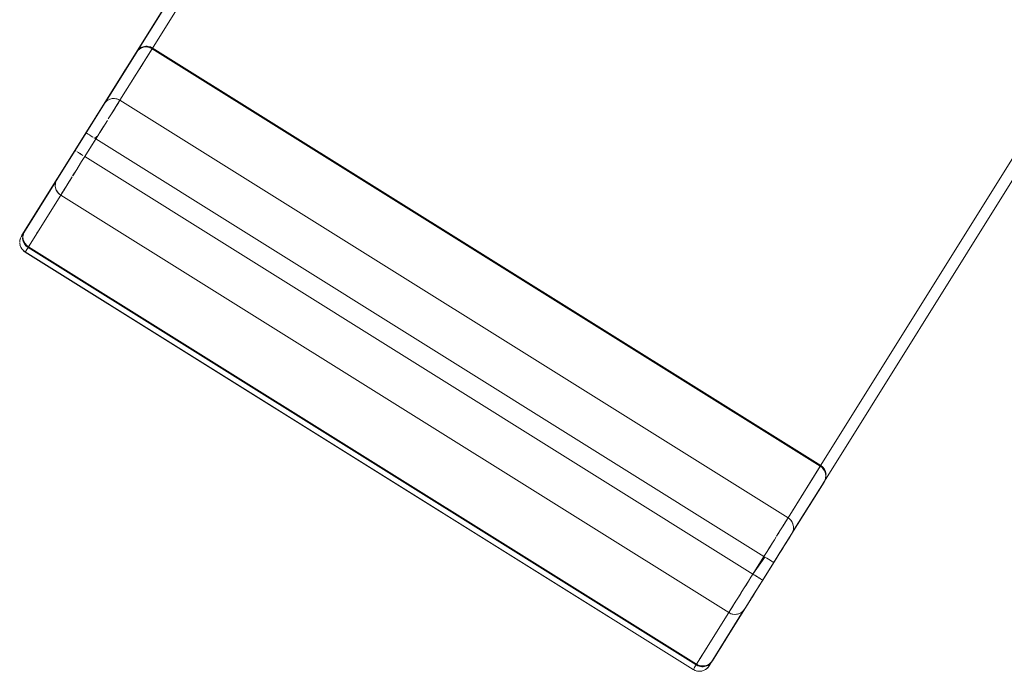
# Model space of a CAD drawing. Units: metres. Extents: x 8.2 to 23.9, y -13.6 to -1.7.
# Drawn here: x 13.1 to 14, y -5.4 to -4.9 of the extents above; entities that cross this region are included whole.
import ezdxf

# ---------------------------------------------------------------- set-up
doc = ezdxf.new("R2010")
doc.units = ezdxf.units.M
doc.header["$MEASUREMENT"] = 0

# ---------------------------------------------------------------- blocks, each defined once
blk = doc.blocks.new('c538c3a3-df8e-451e-93d9-44775f00d872')
at = {"color": 18, "lineweight": 9, "true_color": 0x000000}
for points in [[(13.45024, -4.4927), (13.4489, -4.49484), (13.44752, -4.49705), (13.13823, -4.99191), (13.44752, -4.49705)], [(13.13803, -4.99223), (13.13685, -4.99412), (13.13551, -4.99626), (13.13426, -4.99827), (13.13312, -5.00008), (13.13214, -5.00165), (13.13135, -5.00292), (13.13076, -5.00386)]]:
    blk.add_lwpolyline(points, dxfattribs=at)
blk = doc.blocks.new('1e8eef9a-baf3-4755-a96e-8c1db359b102')
at = {"color": 18, "lineweight": 9, "true_color": 0x000000}
blk.add_lwpolyline([(13.13414, -4.99845), (13.13486, -4.9973), (13.13562, -4.99609), (13.13641, -4.99483)], dxfattribs=at)
blk = doc.blocks.new('c4e88050-9a7b-443e-a66a-d4c1e84d1a41')
at = {"color": 18, "lineweight": 9, "true_color": 0x000000}
blk.add_lwpolyline([(13.11053, -5.03622), (13.10986, -5.03802), (13.1103, -5.03665), (13.47522, -4.45273), (13.45535, -4.48452), (13.45441, -4.48603), (13.45361, -4.48731), (13.45263, -4.48887), (13.4515, -4.49069), (13.45024, -4.4927)], dxfattribs=at)
blk = doc.blocks.new('573b7509-f8c2-4153-a705-41000b5fa10a')
at = {"color": 18, "lineweight": 9, "true_color": 0x000000}
blk.add_lwpolyline([(13.13095, -5.00356), (13.13175, -5.00227)], dxfattribs=at)
blk = doc.blocks.new('47b16442-83d5-4f20-9839-3f89a5d55051')
at = {"color": 18, "lineweight": 9, "true_color": 0x000000}
blk.add_line((13.13045, -5.00436), (13.13066, -5.00402), dxfattribs=at)
blk = doc.blocks.new('7a02880f-3573-4591-b186-d59b110602f0')
at = {"color": 18, "lineweight": 9, "true_color": 0x000000}
blk.add_lwpolyline([(13.11011, -5.03709), (13.10983, -5.03815)], dxfattribs=at)
blk.add_lwpolyline([(13.70385, -5.40763), (13.70281, -5.40862), (13.70385, -5.40762), (13.70667, -5.40316), (13.70413, -5.40723), (13.70667, -5.40316), (13.70413, -5.40723)], close=True, dxfattribs=at)
blk = doc.blocks.new('15621770-cba2-41ec-a1c5-5fbf589913a9')
at = {"color": 18, "lineweight": 9, "true_color": 0x000000}
blk.add_line((13.11053, -5.03622), (13.11033, -5.03658), dxfattribs=at)
for points in [[(13.47693, -4.4538), (13.47594, -4.45318), (13.11053, -5.03622)], [(13.70395, -5.40711)]]:
    blk.add_lwpolyline(points, dxfattribs=at)
blk = doc.blocks.new('62c99d76-0609-4719-9a2a-087cab3610e7')
at = {"color": 18, "lineweight": 9, "true_color": 0x000000}
blk.add_line((13.11086, -5.03642), (13.11072, -5.03634), dxfattribs=at)
blk = doc.blocks.new('d8979b52-edf4-4e5a-8aaa-c2c7b6ef36a3')
at = {"color": 18, "lineweight": 9, "true_color": 0x000000}
blk.add_lwpolyline([(13.209, -4.87868), (13.44165, -4.50646), (13.209, -4.87868), (13.44165, -4.50646)], close=True, dxfattribs=at)
blk = doc.blocks.new('9f9089df-2b60-4e16-9a0c-4f4aa43e09f8')
at = {"color": 18, "lineweight": 9, "true_color": 0x000000}
blk.add_line((13.70141, -5.39272), (13.69519, -5.40267), dxfattribs=at)
blk.add_lwpolyline([(13.79932, -5.23607), (14.04158, -4.84846), (13.79932, -5.23607)], dxfattribs=at)
blk = doc.blocks.new('b5ecc464-c6d2-4fe4-a20b-274b3f2b1ad1')
at = {"color": 18, "lineweight": 9, "true_color": 0x000000}
blk.add_line((13.69109, -5.40923), (13.69055, -5.4101), dxfattribs=at)
blk = doc.blocks.new('4ab022c4-f1b4-46ba-a23e-d37c73110d50')
at = {"color": 18, "lineweight": 9, "true_color": 0x000000}
blk.add_line((13.11342, -5.05047), (13.11312, -5.05096), dxfattribs=at)
blk = doc.blocks.new('649ee3a5-eb70-4b3f-a81b-fc2ebe205135')
at = {"color": 18, "lineweight": 9, "true_color": 0x000000}
for points in [[(13.11011, -5.03691)], [(13.70311, -5.40814), (13.70451, -5.40663), (13.70582, -5.40453), (13.70759, -5.40171), (13.70975, -5.39824)]]:
    blk.add_lwpolyline(points, dxfattribs=at)
blk = doc.blocks.new('a2988100-4896-480e-8277-600c01cad558')
at = {"color": 18, "lineweight": 9, "true_color": 0x000000}
for points in [[(13.11312, -5.05096), (13.68966, -5.41152), (13.11302, -5.05112), (13.11445, -5.04883)], [(13.68976, -5.41136), (13.69109, -5.40923), (13.69253, -5.40692)], [(13.68976, -5.41136), (13.69141, -5.4124), (13.6933, -5.41291), (13.69526, -5.41304), (13.6972, -5.41279), (13.69906, -5.41216), (13.70076, -5.41119)]]:
    blk.add_lwpolyline(points, dxfattribs=at)
blk = doc.blocks.new('17cf91b6-d32e-4e10-b356-e9f59ce248da')
at = {"color": 18, "lineweight": 9, "true_color": 0x000000}
for points in [[(13.46971, -4.46155), (13.10984, -5.03734), (13.10897, -5.0391), (13.10846, -5.04099)], [(13.10984, -5.03734), (13.10919, -5.03856), (13.10871, -5.03986), (13.10841, -5.04167), (13.10832, -5.04294), (13.10837, -5.04168)], [(13.10858, -5.04489), (13.10935, -5.04706)], [(13.71714, -5.38642), (13.71934, -5.3829), (13.70759, -5.4017), (13.70344, -5.40834), (13.70262, -5.40947), (13.70166, -5.41046), (13.70018, -5.41157), (13.69853, -5.41238)], [(13.69141, -5.4124), (13.69283, -5.41279)], [(13.70344, -5.40834), (13.70224, -5.4099), (13.70076, -5.41119)]]:
    blk.add_lwpolyline(points, dxfattribs=at)
blk.add_lwpolyline([(13.1119, -5.05031), (13.11094, -5.04932), (13.11302, -5.05112)], close=True, dxfattribs=at)
blk = doc.blocks.new('03baf812-e09a-40cf-8ced-e687993b3ae7')
at = {"color": 18, "lineweight": 9, "true_color": 0x000000}
for p, q in [((13.10919, -5.03856), (13.11011, -5.03691)), ((13.10869, -5.04534), (13.10836, -5.04352))]:
    blk.add_line(p, q, dxfattribs=at)
for points in [[(13.1109, -5.04935), (13.11005, -5.04826), (13.10935, -5.04706)], [(13.69088, -5.41218), (13.68966, -5.41152)], [(13.69853, -5.41238), (13.69675, -5.41288), (13.69491, -5.41304), (13.69353, -5.41294), (13.69218, -5.41265), (13.69088, -5.41218)], [(13.70371, -5.40791), (13.70262, -5.40947), (13.70166, -5.41046)]]:
    blk.add_lwpolyline(points, dxfattribs=at)
blk = doc.blocks.new('9e3543e2-6a75-4dfe-b2e4-9599373bdb77')
at = {"color": 18, "lineweight": 9, "true_color": 0x000000}
blk.add_lwpolyline([(13.11616, -5.02723), (13.11399, -5.0307), (13.11222, -5.03353), (13.11091, -5.03562), (13.11011, -5.03691)], dxfattribs=at)
blk = doc.blocks.new('16ccce9b-c0ab-4e7c-ad50-d3fec418f0fd')
at = {"color": 18, "lineweight": 9, "true_color": 0x000000}
blk.add_line((13.11445, -5.04883), (13.11551, -5.04714), dxfattribs=at)
blk = doc.blocks.new('1af12ca5-92ba-429c-a548-52d3f911ec39')
at = {"color": 18, "lineweight": 9, "true_color": 0x000000}
blk.add_lwpolyline([(13.70975, -5.39824), (13.71225, -5.39424), (13.71498, -5.38987), (13.71714, -5.38642)], dxfattribs=at)
blk = doc.blocks.new('e61ea7e9-5fef-4630-9098-366606190566')
at = {"color": 18, "lineweight": 9, "true_color": 0x000000}
blk.add_line((13.12139, -5.01886), (13.12427, -5.01425), dxfattribs=at)
blk = doc.blocks.new('dfacb0dd-ce88-4972-9ae6-cdb2c40d33ff')
at = {"color": 18, "lineweight": 9, "true_color": 0x000000}
for points in [[(13.209, -4.87868), (13.45646, -4.48275), (13.45866, -4.47924)], [(14.04835, -4.85269), (14.04974, -4.85355), (13.71934, -5.3829)]]:
    blk.add_lwpolyline(points, dxfattribs=at)
blk = doc.blocks.new('8a0aa12c-03d1-4718-858e-e032f3bb09a5')
at = {"color": 18, "lineweight": 9, "true_color": 0x000000}
for p, q in [((13.22068, -4.87886), (13.46494, -4.48805)), ((13.21312, -4.89097), (13.21666, -4.8853)), ((13.17786, -4.94738), (13.1808, -4.94268)), ((13.16398, -4.96959), (13.17569, -4.95085)), ((13.15412, -4.98536), (13.15756, -4.97986)), ((13.76662, -5.28839), (13.7715, -5.28057)), ((13.75069, -5.31387), (13.75124, -5.31299)), ((13.72035, -5.36242), (13.72598, -5.35341))]:
    blk.add_line(p, q, dxfattribs=at)
blk = doc.blocks.new('b6ccabcb-2def-4d5e-aa57-14b7321e7689')
at = {"color": 18, "lineweight": 9, "true_color": 0x000000}
blk.add_line((13.12376, -5.03393), (13.12282, -5.03543), dxfattribs=at)
blk = doc.blocks.new('1630e1da-2ad3-4efd-bf74-8ec0188e9b7d')
at = {"color": 18, "lineweight": 9, "true_color": 0x000000}
for points in [[(13.19948, -4.89392), (13.19649, -4.8987), (13.19339, -4.90366), (13.14043, -4.98839)], [(13.19339, -4.90366), (13.14044, -4.98839), (13.11262, -5.03289), (13.11177, -5.03462), (13.11127, -5.03648), (13.11116, -5.03841), (13.11142, -5.04033), (13.11206, -5.04217)], [(13.12331, -5.01578), (13.12507, -5.01297), (13.12687, -5.0101), (13.12823, -5.00792)], [(13.7919, -5.2668), (13.79015, -5.26961), (13.78835, -5.27249), (13.78699, -5.27466)], [(13.72182, -5.37893), (13.77478, -5.29419), (13.77403, -5.2954), (13.77284, -5.29731), (13.77124, -5.29986), (13.76929, -5.30299), (13.76703, -5.30659), (13.76455, -5.31057), (13.7619, -5.3148)], [(13.77374, -5.29586), (13.77432, -5.29493), (13.72182, -5.37893)]]:
    blk.add_lwpolyline(points, dxfattribs=at)
blk = doc.blocks.new('a1795dc6-ab5a-496f-be40-39f4933f6e3e')
at = {"color": 18, "lineweight": 9, "true_color": 0x000000}
for points in [[(13.12475, -5.01348), (13.12144, -5.01877), (13.11847, -5.02354), (13.11596, -5.02755), (13.11404, -5.03061)], [(13.79046, -5.2691), (13.79377, -5.26381), (13.79675, -5.25904), (13.79926, -5.25503), (13.80117, -5.25197), (13.8024, -5.25001)]]:
    blk.add_lwpolyline(points, dxfattribs=at)
blk = doc.blocks.new('1ded2870-4a5c-49dc-94cf-5073e745dac4')
at = {"color": 18, "lineweight": 9, "true_color": 0x000000}
for points in [[(13.11852, -5.02346), (13.12002, -5.02106), (13.12162, -5.01849), (13.12331, -5.01578)], [(13.7967, -5.25913), (13.7952, -5.26153), (13.79359, -5.26409), (13.7919, -5.2668)]]:
    blk.add_lwpolyline(points, dxfattribs=at)
blk = doc.blocks.new('be979dbc-6f31-467d-aea9-48ab53eaea01')
at = {"color": 18, "lineweight": 9, "true_color": 0x000000}
blk.add_line((13.79608, -5.24125), (13.7935, -5.24538), dxfattribs=at)
blk = doc.blocks.new('b643ea7d-74c1-416f-8c66-ce0b17f53fa2')
at = {"color": 18, "lineweight": 9, "true_color": 0x000000}
for points in [[(13.20035, -4.89253), (13.20183, -4.89016), (13.20321, -4.88795)], [(13.71487, -5.39005), (13.71339, -5.39242), (13.712, -5.39464)]]:
    blk.add_lwpolyline(points, dxfattribs=at)
blk = doc.blocks.new('7d209f56-fe65-4c7c-bf4b-aece675c6a10')
at = {"color": 18, "lineweight": 9, "true_color": 0x000000}
blk.add_line((13.69568, -5.40189), (13.69702, -5.39974), dxfattribs=at)
blk = doc.blocks.new('334a4964-162f-4117-a5f8-c3282aa6b6b6')
at = {"color": 18, "lineweight": 9, "true_color": 0x000000}
for points in [[(13.11592, -5.02762), (13.11715, -5.02565), (13.11852, -5.02346)], [(13.80278, -5.24939), (13.80196, -5.2507), (13.80126, -5.25183), (13.80036, -5.25326), (13.7993, -5.25497), (13.79807, -5.25693), (13.7967, -5.25913)]]:
    blk.add_lwpolyline(points, dxfattribs=at)
blk = doc.blocks.new('682b6a0d-230b-4095-bce4-cbfcebf45d06')
at = {"color": 18, "lineweight": 9, "true_color": 0x000000}
for points in [[(13.20448, -4.88591), (13.20563, -4.88407), (13.20664, -4.88246), (13.2075, -4.88108), (13.2082, -4.87997)], [(13.71073, -5.39667), (13.70958, -5.39851), (13.70857, -5.40012), (13.70771, -5.4015)]]:
    blk.add_lwpolyline(points, dxfattribs=at)
blk = doc.blocks.new('2e9fe6e7-cad3-462f-9060-df360a2c3cb0')
at = {"color": 18, "lineweight": 9, "true_color": 0x000000}
blk.add_lwpolyline([(13.11325, -5.03188), (13.11396, -5.03075), (13.11485, -5.02932), (13.11592, -5.02762)], dxfattribs=at)
blk = doc.blocks.new('4991df2e-d637-4060-b4a8-6c7b1c32ece6')
at = {"color": 18, "lineweight": 9, "true_color": 0x000000}
blk.add_lwpolyline([(13.11404, -5.03061), (13.11282, -5.03258), (13.14044, -4.98839)], dxfattribs=at)
blk = doc.blocks.new('de1829d7-fdb7-490b-9e93-dce8d54b7098')
at = {"color": 18, "lineweight": 9, "true_color": 0x000000}
for points in [[(13.18118, -4.92319), (13.209, -4.87869), (13.20808, -4.88016)], [(13.72066, -5.36192), (13.72123, -5.36291), (13.72313, -5.36362), (13.72512, -5.36394), (13.72713, -5.36386), (13.72907, -5.36338), (13.73087, -5.36252), (13.73246, -5.36131), (13.73376, -5.35981), (13.70623, -5.40388), (13.70713, -5.40243)]]:
    blk.add_lwpolyline(points, dxfattribs=at)
blk = doc.blocks.new('d6dda6ad-3a4f-472e-a9bd-ecf01a4a3401')
at = {"color": 18, "lineweight": 9, "true_color": 0x000000}
blk.add_lwpolyline([(13.11262, -5.03289), (13.11325, -5.03188)], dxfattribs=at)
blk = doc.blocks.new('25bf08ce-3b4e-4fd5-94e8-ab875a8ad2f4')
at = {"color": 18, "lineweight": 9, "true_color": 0x000000}
blk.add_lwpolyline([(13.20873, -4.87912), (13.20929, -4.87822), (13.20989, -4.87736), (13.21135, -4.87586), (13.21308, -4.87469), (13.21502, -4.87391), (13.21708, -4.87354), (13.21917, -4.87362), (13.22119, -4.87412), (13.22307, -4.87504), (13.22116, -4.87488)], dxfattribs=at)
blk = doc.blocks.new('18168a30-686e-479b-ba90-b2204af8024d')
at = {"color": 18, "lineweight": 9, "true_color": 0x000000}
blk.add_lwpolyline([(13.80345, -5.24796), (13.80394, -5.2461), (13.80406, -5.24417), (13.80379, -5.24225), (13.80315, -5.24041), (13.80217, -5.23873), (13.80087, -5.23726), (13.79932, -5.23607)], dxfattribs=at)
blk = doc.blocks.new('dc56358c-12c2-4627-9ff8-d4bdc92b60f4')
at = {"color": 18, "lineweight": 9, "true_color": 0x000000}
blk.add_lwpolyline([(13.70613, -5.40404), (13.70538, -5.40505)], dxfattribs=at)
blk = doc.blocks.new('4f00d610-7d9e-43ba-9601-cc3dd84c7a3c')
at = {"color": 18, "lineweight": 9, "true_color": 0x000000}
blk.add_lwpolyline([(13.79957, -5.23566), (13.7715, -5.28057), (13.77306, -5.28177), (13.77435, -5.28323), (13.77534, -5.28492), (13.77598, -5.28676), (13.77624, -5.28868)], dxfattribs=at)
blk = doc.blocks.new('4149eccf-4739-4bb9-8b42-ff576762cd9c')
at = {"color": 18, "lineweight": 9, "true_color": 0x000000}
blk.add_line((13.11233, -5.03336), (13.11243, -5.0332), dxfattribs=at)
blk.add_lwpolyline([(13.8026, -5.24969)], dxfattribs=at)
blk = doc.blocks.new('7cd79972-146a-4eb7-bb44-777e6f2ce5c0')
at = {"color": 18, "lineweight": 9, "true_color": 0x000000}
blk.add_lwpolyline([(13.80288, -5.24923), (13.77478, -5.2942), (13.8026, -5.24969), (13.80345, -5.24796)], dxfattribs=at)
blk = doc.blocks.new('e5b86e01-f9b0-46c0-8cbc-2e6858996ab4')
at = {"color": 18, "lineweight": 9, "true_color": 0x000000}
for p, q in [((13.21247, -4.892), (13.21228, -4.89231)), ((13.11375, -5.04575), (13.11551, -5.04714)), ((13.78891, -5.25271), (13.78911, -5.2524))]:
    blk.add_line(p, q, dxfattribs=at)
for points in [[(13.22299, -4.87517), (13.19487, -4.92017), (13.7715, -5.28057), (13.79932, -5.23607), (13.22268, -4.87566), (13.79932, -5.23607)], [(13.21275, -4.87487), (13.21179, -4.8755), (13.21092, -4.87624), (13.21013, -4.87707), (13.20945, -4.87798)], [(13.22307, -4.87504), (13.22155, -4.87426), (13.22047, -4.87389), (13.21935, -4.87364), (13.21822, -4.87353), (13.21708, -4.87354), (13.21594, -4.87369), (13.21484, -4.87396), (13.21376, -4.87436), (13.21275, -4.87487)], [(13.21821, -4.87354), (13.21935, -4.87366), (13.22046, -4.8739), (13.22154, -4.87427), (13.22257, -4.87476), (13.79971, -5.23544), (13.80146, -5.23683), (13.80286, -5.23858), (13.80384, -5.2406), (13.80434, -5.24278)], [(13.11375, -5.04575), (13.11235, -5.044), (13.11138, -5.04199), (13.11087, -5.0398), (13.11099, -5.03738), (13.11147, -5.0352)], [(13.69253, -5.40692), (13.11551, -5.04714), (13.69214, -5.40757), (13.69366, -5.40835), (13.69474, -5.40872), (13.69586, -5.40896), (13.69699, -5.40908), (13.69813, -5.40906), (13.69927, -5.40892), (13.70037, -5.40864), (13.70144, -5.40825), (13.70246, -5.40773), (13.70342, -5.4071), (13.70429, -5.40637), (13.70508, -5.40554)], [(13.69253, -5.40692), (13.1159, -5.04652)], [(13.80354, -5.24771), (13.80423, -5.24521), (13.80422, -5.24298)], [(13.69214, -5.40755), (13.69402, -5.40846), (13.69605, -5.40897), (13.69814, -5.40904), (13.7002, -5.40868), (13.70214, -5.4079), (13.70387, -5.40673), (13.70532, -5.40522), (13.70592, -5.40439), (13.70498, -5.40547), (13.70374, -5.40658), (13.7028, -5.40719), (13.70179, -5.40769)]]:
    blk.add_lwpolyline(points, dxfattribs=at)
blk = doc.blocks.new('741e1320-8198-41e8-8fbc-8c1cb1e8c26e')
at = {"color": 18, "lineweight": 9, "true_color": 0x000000}
for points in [[(13.21274, -4.87489), (13.21179, -4.87552)], [(13.21274, -4.87489), (13.21376, -4.87437), (13.21483, -4.87397)], [(13.21821, -4.87354), (13.21707, -4.87356), (13.21594, -4.8737), (13.21483, -4.87397)], [(13.69814, -5.40905), (13.697, -5.40906), (13.69586, -5.40895), (13.69475, -5.4087), (13.69367, -5.40833), (13.69264, -5.40784)], [(13.70247, -5.40772), (13.70145, -5.40823), (13.70038, -5.40863), (13.69927, -5.4089), (13.69814, -5.40905)], [(13.70247, -5.40772), (13.70342, -5.40709)]]:
    blk.add_lwpolyline(points, dxfattribs=at)
blk = doc.blocks.new('99b909c8-1f79-4d75-9071-1fe538941210')
at = {"color": 18, "lineweight": 9, "true_color": 0x000000}
blk.add_lwpolyline([(13.11554, -5.04709)], dxfattribs=at)
blk = doc.blocks.new('cfb663e6-3179-48bd-bb44-336969c48f35')
at = {"color": 18, "lineweight": 9, "true_color": 0x000000}
for points in [[(13.20996, -4.87734), (13.21074, -4.87652), (13.21173, -4.87561)], [(13.20923, -4.87831)], [(13.70348, -5.40699), (13.70436, -5.40626), (13.70525, -5.40526)]]:
    blk.add_lwpolyline(points, dxfattribs=at)
blk = doc.blocks.new('9c9a0fb1-6ae1-41f0-89e5-b14faa435aa1')
at = {"color": 18, "lineweight": 9, "true_color": 0x000000}
blk.add_line((13.69228, -5.40734), (13.69222, -5.40744), dxfattribs=at)
blk.add_lwpolyline([(13.20913, -4.87848)], dxfattribs=at)
blk = doc.blocks.new('dfab3401-8331-484e-b2ce-fc3d7f78c30a')
at = {"color": 18, "lineweight": 9, "true_color": 0x000000}
for p, q in [((13.20996, -4.87734), (13.20983, -4.87756)), ((13.70538, -5.40505), (13.70525, -5.40526))]:
    blk.add_line(p, q, dxfattribs=at)
blk = doc.blocks.new('ebefd6d0-4bd4-46c1-a595-2c5439efc4ac')
at = {"color": 18, "lineweight": 9, "true_color": 0x000000}
blk.add_lwpolyline([(13.70179, -5.40769), (13.70073, -5.40807), (13.69963, -5.40833), (13.6985, -5.40847), (13.69737, -5.40847), (13.69624, -5.40835), (13.69513, -5.4081), (13.69405, -5.40772), (13.69302, -5.40723)], dxfattribs=at)
blk = doc.blocks.new('e877b3ab-7e5f-43b5-8a24-16c3a3340041')
at = {"color": 18, "lineweight": 9, "true_color": 0x000000}
blk.add_lwpolyline([(13.22268, -4.87566), (13.22093, -4.87479), (13.21904, -4.87427), (13.2171, -4.87412), (13.21516, -4.87435), (13.21332, -4.87496), (13.21164, -4.8759), (13.21018, -4.87716), (13.209, -4.87869), (13.18118, -4.92319), (13.18236, -4.92167), (13.18382, -4.92041), (13.1855, -4.91946), (13.18735, -4.91886), (13.18928, -4.91863), (13.19123, -4.91877), (13.19311, -4.91929), (13.19487, -4.92017)], close=True, dxfattribs=at)
blk.add_lwpolyline([(13.70189, -5.40763), (13.70358, -5.40668), (13.70504, -5.40542), (13.70621, -5.4039), (13.73403, -5.35939), (13.73476, -5.35823), (13.73542, -5.35718), (13.73622, -5.35589), (13.73717, -5.35437)], dxfattribs=at)
blk = doc.blocks.new('ee0975b6-9955-4959-b8c1-5f51c26a4e27')
at = {"color": 18, "lineweight": 9, "true_color": 0x000000}
blk.add_line((13.20983, -4.87756), (13.21008, -4.87729), dxfattribs=at)
blk = doc.blocks.new('ef3e9c26-bee5-4621-b630-8a540b447e15')
at = {"color": 18, "lineweight": 9, "true_color": 0x000000}
for p, q in [((13.18236, -4.92167), (13.21018, -4.87716)), ((13.11177, -5.03462), (13.13958, -4.99011)), ((13.77563, -5.29247), (13.80345, -5.24796)), ((13.70504, -5.40542), (13.73285, -5.36092))]:
    blk.add_line(p, q, dxfattribs=at)
blk = doc.blocks.new('f1af870a-90d0-4e5c-9b48-dc47ed7fab23')
at = {"color": 18, "lineweight": 9, "true_color": 0x000000}
for points in [[(13.21031, -4.87705), (13.21147, -4.87603)], [(13.11156, -5.03541)], [(13.80366, -5.24717)]]:
    blk.add_lwpolyline(points, dxfattribs=at)
blk = doc.blocks.new('eaea2807-e8b4-4cae-9d3d-4bca718e4a53')
at = {"color": 18, "lineweight": 9, "true_color": 0x000000}
for points in [[(13.21178, -4.87583), (13.21323, -4.87501)], [(13.11121, -5.03759)], [(13.80401, -5.245)]]:
    blk.add_lwpolyline(points, dxfattribs=at)
blk = doc.blocks.new('2d8cc57f-2c8e-474b-8e78-1461c0084db9')
at = {"color": 18, "lineweight": 9, "true_color": 0x000000}
blk.add_lwpolyline([(13.72035, -5.36242), (13.69253, -5.40692), (13.69429, -5.4078), (13.69617, -5.40832), (13.69812, -5.40846), (13.70005, -5.40823), (13.70189, -5.40763)], dxfattribs=at)
blk = doc.blocks.new('4d4345ce-eaf7-497a-898e-b80e76c6ace0')
at = {"color": 18, "lineweight": 9, "true_color": 0x000000}
blk.add_lwpolyline([(13.21342, -4.87491), (13.21448, -4.87453)], dxfattribs=at)
blk = doc.blocks.new('c281a1b6-9ab4-4f06-b275-9e395562ade8')
at = {"color": 18, "lineweight": 9, "true_color": 0x000000}
for points in [[(13.11134, -5.03971)], [(13.80388, -5.24288)]]:
    blk.add_lwpolyline(points, dxfattribs=at)
blk = doc.blocks.new('016ade62-e6dc-46e3-9614-5089af67478e')
at = {"color": 18, "lineweight": 9, "true_color": 0x000000}
blk.add_lwpolyline([(13.2153, -4.87434), (13.21671, -4.87414)], dxfattribs=at)
blk = doc.blocks.new('f0749f2d-f6ae-4ce4-947b-20710703aa6b')
at = {"color": 18, "lineweight": 9, "true_color": 0x000000}
for points in [[(13.11191, -5.04173)], [(13.8033, -5.24085)]]:
    blk.add_lwpolyline(points, dxfattribs=at)
blk = doc.blocks.new('d3173f3f-f5e5-44d9-9558-a702324ae568')
at = {"color": 18, "lineweight": 9, "true_color": 0x000000}
blk.add_line((13.21671, -4.87414), (13.21697, -4.87414), dxfattribs=at)
for points in [[(13.21728, -4.87413), (13.21897, -4.87426)], [(13.14288, -5.00143), (13.14371, -5.00201), (13.1159, -5.04652), (13.11434, -5.04532), (13.11305, -5.04386), (13.11206, -5.04217)]]:
    blk.add_lwpolyline(points, dxfattribs=at)
blk = doc.blocks.new('3d6f93a9-a412-4efe-8550-3b6a90031a20')
at = {"color": 18, "lineweight": 9, "true_color": 0x000000}
for points in [[(13.11289, -5.04359)], [(13.80232, -5.23899)]]:
    blk.add_lwpolyline(points, dxfattribs=at)
blk = doc.blocks.new('ca5b8d04-9f0c-489d-a533-a86b28973fd0')
at = {"color": 18, "lineweight": 9, "true_color": 0x000000}
for points in [[(13.21912, -4.87429), (13.22077, -4.87474)], [(13.11424, -5.04521)], [(13.80097, -5.23737)]]:
    blk.add_lwpolyline(points, dxfattribs=at)
blk = doc.blocks.new('cad381e1-01f4-47d1-8ca1-042c4cfcc6b3')
at = {"color": 18, "lineweight": 9, "true_color": 0x000000}
blk.add_lwpolyline([(13.1451, -4.9998), (13.14433, -5.00103), (13.14377, -5.00192), (13.1159, -5.04652), (13.69253, -5.40692), (13.72035, -5.36242), (13.14371, -5.00201), (13.14471, -5.00041), (13.1463, -4.99787), (13.14843, -4.99446), (13.15012, -4.99176)], dxfattribs=at)
blk = doc.blocks.new('591bef64-1a2d-406e-99c5-d83037e66e92')
at = {"color": 18, "lineweight": 9, "true_color": 0x000000}
for points in [[(13.7715, -5.28057), (13.19487, -4.92017), (13.18764, -4.93173), (13.19015, -4.92772)], [(13.15361, -4.98618), (13.14371, -5.00201), (13.72035, -5.36242), (13.72135, -5.36081)], [(13.76442, -5.2919), (13.76509, -5.29083), (13.76662, -5.28839), (13.7715, -5.28057), (13.7705, -5.28217)]]:
    blk.add_lwpolyline(points, dxfattribs=at)
blk = doc.blocks.new('68770e32-71cc-49ce-a835-8181db8b13fa')
at = {"color": 18, "lineweight": 9, "true_color": 0x000000}
blk.add_lwpolyline([(13.72066, -5.36192), (13.72135, -5.36081), (13.72294, -5.35827), (13.72598, -5.35341)], dxfattribs=at)
blk = doc.blocks.new('3e49a06e-fa9a-4901-8312-3fc564ce69bf')
at = {"color": 18, "lineweight": 9, "true_color": 0x000000}
blk.add_lwpolyline([(13.76418, -5.29229), (13.76161, -5.29641), (13.76509, -5.29083)], dxfattribs=at)
blk = doc.blocks.new('8c71a2b3-8a47-4c44-bd8d-0b260d500ec0')
at = {"color": 18, "lineweight": 9, "true_color": 0x000000}
blk.add_lwpolyline([(13.72758, -5.35085), (13.73068, -5.34589)], dxfattribs=at)
blk = doc.blocks.new('af92c8f0-8571-49cd-bf0d-391a0d1014b7')
at = {"color": 18, "lineweight": 9, "true_color": 0x000000}
for points in [[(13.19486, -4.92017), (13.19398, -4.91967), (13.19209, -4.91896), (13.1901, -4.91864), (13.18809, -4.91872), (13.18614, -4.91921), (13.18434, -4.92007), (13.18276, -4.92127), (13.18146, -4.92278)], [(13.17764, -4.92886), (13.17924, -4.9263), (13.18043, -4.92439), (13.18118, -4.92319)], [(13.18146, -4.92278), (13.18072, -4.92396), (13.18005, -4.92503)], [(13.14044, -4.98839), (13.14119, -4.98719), (13.14238, -4.98528), (13.14398, -4.98273), (13.14593, -4.9796), (13.14818, -4.97599), (13.15067, -4.97201), (13.15332, -4.96778), (13.15604, -4.96342), (13.16558, -4.94816), (13.16658, -4.94879), (13.1675, -4.94937), (13.16847, -4.94997)], [(13.14216, -5.00082), (13.14086, -4.99935), (13.13988, -4.99767), (13.13924, -4.99583), (13.13897, -4.99391), (13.13909, -4.99198), (13.13958, -4.99011), (13.14044, -4.98839)], [(13.1441, -4.98253), (13.14308, -4.98415), (13.14221, -4.98556), (13.14147, -4.98673), (13.1409, -4.98765), (13.14018, -4.98882)], [(13.14018, -4.98882), (13.1394, -4.99064), (13.13901, -4.9926), (13.13902, -4.99459), (13.13944, -4.99655)], [(13.77624, -5.28868), (13.77613, -5.29061), (13.77563, -5.29247), (13.77478, -5.2942), (13.77581, -5.29194), (13.7762, -5.28999), (13.77619, -5.28799), (13.77577, -5.28603), (13.77496, -5.28419), (13.7738, -5.28254), (13.77233, -5.28115), (13.77151, -5.28057)], [(13.73597, -5.35628), (13.73478, -5.35819), (13.73403, -5.35939), (13.73285, -5.36092)], [(13.73376, -5.35981), (13.7345, -5.35862), (13.73517, -5.35755), (13.73599, -5.35624)]]:
    blk.add_lwpolyline(points, dxfattribs=at)
blk = doc.blocks.new('1cde1cd7-4cee-403f-9c7f-38034759dfef')
at = {"color": 18, "lineweight": 9, "true_color": 0x000000}
blk.add_lwpolyline([(13.73285, -5.36092), (13.73139, -5.36218), (13.72971, -5.36312), (13.72787, -5.36373), (13.72594, -5.36396), (13.72399, -5.36381), (13.7221, -5.36329), (13.72035, -5.36242)], dxfattribs=at)
blk = doc.blocks.new('20fc7ad7-44b5-489b-80b3-6d5407c7c09c')
at = {"color": 18, "lineweight": 9, "true_color": 0x000000}
for points in [[(13.14288, -4.98451), (13.14198, -4.98594), (13.14124, -4.98713), (13.14065, -4.98807)], [(13.13944, -4.99655), (13.14025, -4.99839), (13.14141, -5.00004), (13.14288, -5.00143)], [(13.77577, -5.29202), (13.77499, -5.29384), (13.77398, -5.29546)]]:
    blk.add_lwpolyline(points, dxfattribs=at)
blk = doc.blocks.new('67fab19a-08a1-41c1-9fae-e697aee7f090')
at = {"color": 18, "lineweight": 9, "true_color": 0x000000}
blk.add_line((13.14371, -5.00201), (13.14216, -5.00082), dxfattribs=at)
for points in [[(13.19487, -4.92017), (13.19386, -4.92177), (13.19228, -4.92431), (13.19015, -4.92772)], [(13.18095, -4.92356), (13.1798, -4.92541), (13.17899, -4.9267), (13.17804, -4.92822), (13.17696, -4.92994)], [(13.18924, -4.92917), (13.19068, -4.92687), (13.19194, -4.92484), (13.19302, -4.92312), (13.19389, -4.92172), (13.19456, -4.92066)]]:
    blk.add_lwpolyline(points, dxfattribs=at)
blk = doc.blocks.new('24f049c7-3036-4a59-84ea-6c6b29c6355c')
at = {"color": 18, "lineweight": 9, "true_color": 0x000000}
blk.add_lwpolyline([(13.77144, -5.28067), (13.77089, -5.28155), (13.77012, -5.28279), (13.76914, -5.28435), (13.76797, -5.28622), (13.76693, -5.28789)], dxfattribs=at)
blk = doc.blocks.new('18423118-c9e8-47d1-9896-2e65def8bc76')
at = {"color": 18, "lineweight": 9, "true_color": 0x000000}
for points in [[(13.77112, -5.30006), (13.77213, -5.29843), (13.77301, -5.29703), (13.77374, -5.29586)], [(13.77398, -5.29546), (13.77323, -5.29665), (13.77234, -5.29808)]]:
    blk.add_lwpolyline(points, dxfattribs=at)
blk = doc.blocks.new('54356c79-1430-4f93-968a-d3ea8dae7937')
at = {"color": 18, "lineweight": 9, "true_color": 0x000000}
blk.add_lwpolyline([(13.18005, -4.92503), (13.17923, -4.92634), (13.17827, -4.92789)], dxfattribs=at)
blk = doc.blocks.new('c8f79cb4-0fe4-4414-add7-08b5a30993f3')
at = {"color": 18, "lineweight": 9, "true_color": 0x000000}
for points in [[(13.76662, -5.28839), (13.76891, -5.28472), (13.7705, -5.28217)], [(13.72278, -5.35852), (13.7222, -5.35946), (13.72139, -5.36074)]]:
    blk.add_lwpolyline(points, dxfattribs=at)
blk = doc.blocks.new('b4268b41-0c99-4b86-a5a7-0ddd1cf3c1d1')
at = {"color": 18, "lineweight": 9, "true_color": 0x000000}
blk.add_lwpolyline([(13.7619, -5.3148), (13.75917, -5.31917), (13.74964, -5.33442), (13.74691, -5.33878), (13.74427, -5.34302), (13.74178, -5.347), (13.73952, -5.3506), (13.73757, -5.35373), (13.73597, -5.35628)], dxfattribs=at)
blk = doc.blocks.new('edf1b34a-781e-41c1-9ff9-a59c9404f563')
at = {"color": 18, "lineweight": 9, "true_color": 0x000000}
for points in [[(13.1451, -4.9998), (13.14607, -4.99824)], [(13.73599, -5.35624), (13.73695, -5.3547), (13.73805, -5.35294)]]:
    blk.add_lwpolyline(points, dxfattribs=at)
blk = doc.blocks.new('0744e185-7d73-4e84-8631-ff70efb8b1cf')
at = {"color": 18, "lineweight": 9, "true_color": 0x000000}
for p, q in [((13.1793, -4.94508), (13.17786, -4.94738)), ((13.16094, -4.97445), (13.15928, -4.9771)), ((13.75427, -5.30814), (13.75593, -5.30548))]:
    blk.add_line(p, q, dxfattribs=at)
blk = doc.blocks.new('3da03e6c-5c8b-4d55-a9cc-5c1e8cf85e54')
at = {"color": 18, "lineweight": 9, "true_color": 0x000000}
for points in [[(13.14288, -4.98451), (13.14391, -4.98285), (13.14507, -4.981), (13.14635, -4.97895)], [(13.77234, -5.29808), (13.77131, -5.29973), (13.77014, -5.30159), (13.76887, -5.30363)]]:
    blk.add_lwpolyline(points, dxfattribs=at)
blk = doc.blocks.new('f2479bf0-c0bf-4e24-93f8-340e9feb850d')
at = {"color": 18, "lineweight": 9, "true_color": 0x000000}
blk.add_lwpolyline([(13.73717, -5.35437), (13.73825, -5.35264), (13.73945, -5.35072)], dxfattribs=at)
blk = doc.blocks.new('6ee0ed9a-f930-4cdc-a695-f88522d01635')
at = {"color": 18, "lineweight": 9, "true_color": 0x000000}
blk.add_lwpolyline([(13.17827, -4.92789), (13.17717, -4.92964), (13.17595, -4.9316), (13.17461, -4.93373)], dxfattribs=at)
blk = doc.blocks.new('73dd935c-90be-4665-8a95-4439efac6bfc')
at = {"color": 18, "lineweight": 9, "true_color": 0x000000}
blk.add_lwpolyline([(13.15704, -4.96404), (13.15604, -4.96342), (13.16558, -4.94816), (13.1683, -4.9438), (13.17095, -4.93957), (13.17344, -4.93559), (13.17569, -4.93198), (13.17764, -4.92886)], dxfattribs=at)
blk = doc.blocks.new('1ceffbcd-7b5a-4045-be72-46fdc66a5192')
at = {"color": 18, "lineweight": 9, "true_color": 0x000000}
for points in [[(13.75124, -5.31299), (13.75069, -5.31387), (13.74116, -5.32912), (13.16452, -4.96872), (13.16398, -4.96959), (13.16452, -4.96872), (13.16398, -4.96959), (13.1618, -4.97307)], [(13.1493, -4.9742), (13.14786, -4.97651), (13.1465, -4.97869), (13.14524, -4.9807), (13.1441, -4.98253)], [(13.76872, -5.3039), (13.76997, -5.30189), (13.77112, -5.30006)]]:
    blk.add_lwpolyline(points, dxfattribs=at)
blk = doc.blocks.new('24b24781-b76f-4df7-bbe1-dbe25b10cc23')
at = {"color": 18, "lineweight": 9, "true_color": 0x000000}
blk.add_lwpolyline([(13.75069, -5.31387), (13.17406, -4.95346), (13.16452, -4.96872), (13.74116, -5.32912), (13.75069, -5.31387), (13.17406, -4.95346), (13.16452, -4.96872), (13.74116, -5.32912)], dxfattribs=at)
blk = doc.blocks.new('08f5db2d-0dbe-4003-9db8-23b5ed55baf5')
at = {"color": 18, "lineweight": 9, "true_color": 0x000000}
for points in [[(13.72294, -5.35827), (13.72507, -5.35487), (13.72767, -5.3507), (13.73068, -5.34589)], [(13.73039, -5.34636), (13.72932, -5.34806), (13.72758, -5.35085), (13.72598, -5.35341), (13.72454, -5.35572), (13.72327, -5.35774)]]:
    blk.add_lwpolyline(points, dxfattribs=at)
blk = doc.blocks.new('a1b4f1fc-04cc-46be-8229-c07b81f4f065')
at = {"color": 18, "lineweight": 9, "true_color": 0x000000}
for points in [[(13.17696, -4.92994), (13.17576, -4.93187), (13.17445, -4.93396), (13.17305, -4.93621), (13.17157, -4.93858), (13.17002, -4.94105)], [(13.1465, -4.99756), (13.14724, -4.99636), (13.1486, -4.99419), (13.15012, -4.99176)]]:
    blk.add_lwpolyline(points, dxfattribs=at)
blk = doc.blocks.new('9c3d8bc9-2a3a-4ada-8433-d05dae6fadad')
at = {"color": 18, "lineweight": 9, "true_color": 0x000000}
blk.add_lwpolyline([(13.73805, -5.35294), (13.73927, -5.35099), (13.7406, -5.34886)], dxfattribs=at)
blk = doc.blocks.new('4210d983-836f-4813-a2ee-a71fd7ccd6ea')
at = {"color": 18, "lineweight": 9, "true_color": 0x000000}
blk.add_lwpolyline([(13.73945, -5.35072), (13.74076, -5.34862), (13.74217, -5.34638), (13.74365, -5.344), (13.7452, -5.34153), (13.74679, -5.33898), (13.74841, -5.33638)], dxfattribs=at)
blk = doc.blocks.new('b8bc7f6d-f9aa-4123-b3da-5a9eab845793')
at = {"color": 18, "lineweight": 9, "true_color": 0x000000}
blk.add_lwpolyline([(13.7644, -5.31081), (13.76591, -5.30838), (13.76736, -5.30607), (13.76872, -5.3039)], dxfattribs=at)
blk = doc.blocks.new('492920fe-df02-442d-a32b-831ed6c7d965')
at = {"color": 18, "lineweight": 9, "true_color": 0x000000}
for points in [[(13.14635, -4.97895), (13.14773, -4.97674), (13.1492, -4.97439), (13.15074, -4.97192)], [(13.75916, -5.31916), (13.76124, -5.31584), (13.76287, -5.31322), (13.76447, -5.31066), (13.76601, -5.30819), (13.76748, -5.30584), (13.76887, -5.30363)]]:
    blk.add_lwpolyline(points, dxfattribs=at)
blk = doc.blocks.new('d3520c33-480a-4085-b1af-7b6c4de42af7')
at = {"color": 18, "lineweight": 9, "true_color": 0x000000}
for points in [[(13.17011, -4.94094), (13.17168, -4.93842), (13.17319, -4.93601), (13.17461, -4.93373)], [(13.7406, -5.34886), (13.74203, -5.34657), (13.74354, -5.34416), (13.74511, -5.34164), (13.74673, -5.33905), (13.74838, -5.33641), (13.74963, -5.33441)]]:
    blk.add_lwpolyline(points, dxfattribs=at)
blk = doc.blocks.new('f41b8ba5-b8c8-400c-9b1b-08e8b1d36742')
at = {"color": 18, "lineweight": 9, "true_color": 0x000000}
blk.add_line((13.76672, -5.28823), (13.76662, -5.28839), dxfattribs=at)
blk = doc.blocks.new('625982f2-24e2-4423-ab0c-2f9eab625a6f')
at = {"color": 18, "lineweight": 9, "true_color": 0x000000}
blk.add_lwpolyline([(13.15563, -4.96407), (13.154, -4.96668), (13.15239, -4.96926), (13.15082, -4.97177), (13.1493, -4.9742)], dxfattribs=at)
blk = doc.blocks.new('d06f8a43-da83-4158-9a14-06efdb770cd8')
at = {"color": 18, "lineweight": 9, "true_color": 0x000000}
blk.add_lwpolyline([(13.18924, -4.92917), (13.18764, -4.93173), (13.18589, -4.93453)], dxfattribs=at)
blk = doc.blocks.new('ed46ffa6-8e17-4c19-8da7-d64e3fd336e4')
at = {"color": 18, "lineweight": 9, "true_color": 0x000000}
blk.add_lwpolyline([(13.75901, -5.31907), (13.76121, -5.3159), (13.76282, -5.31332), (13.7644, -5.31081)], dxfattribs=at)
blk = doc.blocks.new('ccc338c2-54f4-4acb-b4dd-9fac685479a4')
at = {"color": 18, "lineweight": 9, "true_color": 0x000000}
for points in [[(13.17002, -4.94105), (13.16843, -4.9436), (13.1668, -4.9462), (13.16558, -4.94816), (13.16644, -4.94871), (13.16735, -4.94927)], [(13.15074, -4.97192), (13.15234, -4.96937), (13.15398, -4.96674), (13.15564, -4.96409)]]:
    blk.add_lwpolyline(points, dxfattribs=at)
blk = doc.blocks.new('d854262f-e831-42d4-bf49-553ba16da6bb')
at = {"color": 18, "lineweight": 9, "true_color": 0x000000}
blk.add_lwpolyline([(13.16559, -4.94817), (13.16683, -4.94617), (13.16849, -4.94353), (13.17011, -4.94094)], dxfattribs=at)
blk = doc.blocks.new('c44c5174-d13c-40c5-afec-09bac8c1541e')
at = {"color": 18, "lineweight": 9, "true_color": 0x000000}
blk.add_lwpolyline([(13.15361, -4.98618), (13.15104, -4.99029), (13.15012, -4.99176)], dxfattribs=at)
blk = doc.blocks.new('e61ef1ad-f109-428a-9f6f-8517812ce572')
at = {"color": 18, "lineweight": 9, "true_color": 0x000000}
blk.add_lwpolyline([(13.74841, -5.33638), (13.74963, -5.33441)], dxfattribs=at)
blk = doc.blocks.new('63f79f24-42d4-4f4c-913a-afb79b7c52d2')
at = {"color": 18, "lineweight": 9, "true_color": 0x000000}
for points in [[(13.15704, -4.96404), (13.15605, -4.96342)], [(13.74864, -5.33379), (13.74964, -5.33442), (13.75917, -5.31917), (13.75817, -5.31854)]]:
    blk.add_lwpolyline(points, dxfattribs=at)
blk = doc.blocks.new('be5cbe39-1a74-4872-8001-d488843114e6')
at = {"color": 18, "lineweight": 9, "true_color": 0x000000}
blk.add_lwpolyline([(13.76442, -5.2919), (13.76342, -5.29351), (13.76161, -5.29641)], dxfattribs=at)
blk = doc.blocks.new('8b94746d-78c9-45a7-bdf7-2df92db7ac3d')
at = {"color": 18, "lineweight": 9, "true_color": 0x000000}
blk.add_lwpolyline([(13.15104, -4.99029), (13.1518, -4.98908), (13.15361, -4.98618)], dxfattribs=at)
blk = doc.blocks.new('88a277a5-c8dc-4d0b-b548-a11195aba3d1')
at = {"color": 18, "lineweight": 9, "true_color": 0x000000}
blk.add_line((13.75831, -5.31863), (13.75881, -5.31894), dxfattribs=at)
blk = doc.blocks.new('bffae0bd-f934-4be2-af4e-b9b29406742b')
at = {"color": 18, "lineweight": 9, "true_color": 0x000000}
blk.add_lwpolyline([(13.18589, -4.93453), (13.18483, -4.93623)], dxfattribs=at)
blk = doc.blocks.new('313f1d45-bdf4-4d57-8407-4d8e552b9c03')
at = {"color": 18, "lineweight": 9, "true_color": 0x000000}
blk.add_lwpolyline([(13.15404, -4.98548)], dxfattribs=at)
blk = doc.blocks.new('540bbdac-20da-4763-b5b0-a5d7444f5222')
at = {"color": 18, "lineweight": 9, "true_color": 0x000000}
for points in [[(13.15965, -4.97651), (13.15756, -4.97986), (13.15404, -4.98548)], [(13.76117, -5.2971), (13.75968, -5.29949), (13.75806, -5.30209)], [(13.75817, -5.31854), (13.75725, -5.31796), (13.75607, -5.31723)], [(13.75622, -5.31732), (13.7574, -5.31806)], [(13.74654, -5.33248), (13.74771, -5.33322), (13.74864, -5.33379), (13.74668, -5.33257)]]:
    blk.add_lwpolyline(points, dxfattribs=at)
blk = doc.blocks.new('8c9727d3-a6f8-422e-981c-9a2eaa016b9e')
at = {"color": 18, "lineweight": 9, "true_color": 0x000000}
for points in [[(13.18148, -4.94159), (13.18204, -4.94069), (13.18402, -4.93752)], [(13.15435, -4.98499), (13.15554, -4.9831), (13.15716, -4.9805)], [(13.73086, -5.34559), (13.73317, -5.3419), (13.73374, -5.34099), (13.73736, -5.3352)]]:
    blk.add_lwpolyline(points, dxfattribs=at)
blk = doc.blocks.new('9d1d0169-5f9d-400e-9d5a-7c8f056a1ee4')
at = {"color": 18, "lineweight": 9, "true_color": 0x000000}
blk.add_lwpolyline([(13.159, -4.96526), (13.15797, -4.96462)], dxfattribs=at)
blk = doc.blocks.new('0b9733b9-86ab-44da-857a-e71434374440')
at = {"color": 18, "lineweight": 9, "true_color": 0x000000}
blk.add_lwpolyline([(13.15797, -4.96462), (13.15914, -4.96535), (13.16053, -4.96622), (13.16206, -4.96718)], dxfattribs=at)
blk = doc.blocks.new('56effec4-9e75-4f85-bca9-2f7ed3856551')
at = {"color": 18, "lineweight": 9, "true_color": 0x000000}
for points in [[(13.17323, -4.95294), (13.17569, -4.95085), (13.17786, -4.94738), (13.17998, -4.94398), (13.18122, -4.942)], [(13.18148, -4.94159), (13.17769, -4.94765)], [(13.17147, -4.95184), (13.17006, -4.95097), (13.16868, -4.9501)], [(13.75806, -5.30208), (13.75556, -5.30608), (13.75341, -5.30951), (13.75124, -5.31299), (13.75069, -5.31387), (13.17406, -4.95346), (13.1724, -4.95243)], [(13.15965, -4.97651), (13.1618, -4.97307), (13.16089, -4.97453), (13.15756, -4.97986)], [(13.75341, -5.30951), (13.75433, -5.30805), (13.75766, -5.30273)], [(13.75607, -5.31723), (13.75469, -5.31637), (13.75315, -5.31541), (13.75152, -5.31439)], [(13.73434, -5.34003), (13.73523, -5.3386), (13.73736, -5.3352), (13.73952, -5.33174), (13.74116, -5.32912)], [(13.74668, -5.33257), (13.74534, -5.33173), (13.74654, -5.33248)]]:
    blk.add_lwpolyline(points, dxfattribs=at)
blk = doc.blocks.new('0a82a428-8111-49c4-a672-97663676555c')
at = {"color": 18, "lineweight": 9, "true_color": 0x000000}
blk.add_lwpolyline([(13.16287, -4.96768), (13.16198, -4.96713), (13.16041, -4.96614)], dxfattribs=at)
blk = doc.blocks.new('62d94034-45eb-474e-a0a7-e39cecfb43f2')
at = {"color": 18, "lineweight": 9, "true_color": 0x000000}
blk.add_line((13.16994, -4.95089), (13.17006, -4.95097), dxfattribs=at)
blk = doc.blocks.new('d42409ce-6afb-4f32-ad20-bd7bdc921da9')
at = {"color": 18, "lineweight": 9, "true_color": 0x000000}
blk.add_lwpolyline([(13.74116, -5.32912), (13.74202, -5.32966), (13.74362, -5.33066), (13.74516, -5.33162)], dxfattribs=at)
blk = doc.blocks.new('be95a458-c450-42a6-a6b1-075c60a492ea')
at = {"color": 18, "lineweight": 9, "true_color": 0x000000}
blk.add_lwpolyline([(13.75152, -5.31439), (13.74116, -5.32912), (13.74281, -5.33015), (13.7444, -5.33115)], dxfattribs=at)
blk = doc.blocks.new('64f8ec03-4a5b-4c8e-9406-c89b83669617')
at = {"color": 18, "lineweight": 9, "true_color": 0x000000}
for points in [[(13.16369, -4.9682)], [(13.75124, -5.31299), (13.75069, -5.31387), (13.75155, -5.3144), (13.75323, -5.31545)]]:
    blk.add_lwpolyline(points, dxfattribs=at)
blk = doc.blocks.new('bff94aa8-ac34-4abe-b2e1-8252c85af26f')
at = {"color": 18, "lineweight": 9, "true_color": 0x000000}
blk.add_line((13.16452, -4.96872), (13.17406, -4.95346), dxfattribs=at)
blk = doc.blocks.new('cfc46447-8807-469a-96bb-8694de5bb44f')
for name in ['c4e88050-9a7b-443e-a66a-d4c1e84d1a41', '8c9727d3-a6f8-422e-981c-9a2eaa016b9e', 'd42409ce-6afb-4f32-ad20-bd7bdc921da9', 'edf1b34a-781e-41c1-9ff9-a59c9404f563', '56effec4-9e75-4f85-bca9-2f7ed3856551', 'dfacb0dd-ce88-4972-9ae6-cdb2c40d33ff', '1630e1da-2ad3-4efd-bf74-8ec0188e9b7d', '18423118-c9e8-47d1-9896-2e65def8bc76', '1af12ca5-92ba-429c-a548-52d3f911ec39', '47b16442-83d5-4f20-9839-3f89a5d55051', 'f41b8ba5-b8c8-400c-9b1b-08e8b1d36742', 'd3520c33-480a-4085-b1af-7b6c4de42af7', '20fc7ad7-44b5-489b-80b3-6d5407c7c09c', '08f5db2d-0dbe-4003-9db8-23b5ed55baf5', '67fab19a-08a1-41c1-9fae-e697aee7f090', 'f2479bf0-c0bf-4e24-93f8-340e9feb850d', '3da03e6c-5c8b-4d55-a9cc-5c1e8cf85e54', '03baf812-e09a-40cf-8ced-e687993b3ae7', '7a02880f-3573-4591-b186-d59b110602f0', '15621770-cba2-41ec-a1c5-5fbf589913a9', '62c99d76-0609-4719-9a2a-087cab3610e7', '17cf91b6-d32e-4e10-b356-e9f59ce248da', 'c538c3a3-df8e-451e-93d9-44775f00d872', '8a0aa12c-03d1-4718-858e-e032f3bb09a5', 'd8979b52-edf4-4e5a-8aaa-c2c7b6ef36a3', '16ccce9b-c0ab-4e7c-ad50-d3fec418f0fd', '649ee3a5-eb70-4b3f-a81b-fc2ebe205135', '9f9089df-2b60-4e16-9a0c-4f4aa43e09f8', 'e5b86e01-f9b0-46c0-8cbc-2e6858996ab4', 'eaea2807-e8b4-4cae-9d3d-4bca718e4a53', 'f1af870a-90d0-4e5c-9b48-dc47ed7fab23', 'ef3e9c26-bee5-4621-b630-8a540b447e15', 'd3173f3f-f5e5-44d9-9558-a702324ae568', 'ca5b8d04-9f0c-489d-a533-a86b28973fd0', 'e877b3ab-7e5f-43b5-8a24-16c3a3340041', '25bf08ce-3b4e-4fd5-94e8-ab875a8ad2f4', 'cfb663e6-3179-48bd-bb44-336969c48f35', 'ee0975b6-9955-4959-b8c1-5f51c26a4e27', 'dfab3401-8331-484e-b2ce-fc3d7f78c30a', '741e1320-8198-41e8-8fbc-8c1cb1e8c26e', '4d4345ce-eaf7-497a-898e-b80e76c6ace0', '016ade62-e6dc-46e3-9614-5089af67478e', 'de1829d7-fdb7-490b-9e93-dce8d54b7098', '682b6a0d-230b-4095-bce4-cbfcebf45d06', '9c9a0fb1-6ae1-41f0-89e5-b14faa435aa1', 'b643ea7d-74c1-416f-8c66-ce0b17f53fa2', 'af92c8f0-8571-49cd-bf0d-391a0d1014b7', '591bef64-1a2d-406e-99c5-d83037e66e92', '73dd935c-90be-4665-8a95-4439efac6bfc', '6ee0ed9a-f930-4cdc-a695-f88522d01635', '54356c79-1430-4f93-968a-d3ea8dae7937', 'a1b4f1fc-04cc-46be-8229-c07b81f4f065', 'bffae0bd-f934-4be2-af4e-b9b29406742b', 'd06f8a43-da83-4158-9a14-06efdb770cd8', 'ccc338c2-54f4-4acb-b4dd-9fac685479a4', '0744e185-7d73-4e84-8631-ff70efb8b1cf', 'd854262f-e831-42d4-bf49-553ba16da6bb', '1e8eef9a-baf3-4755-a96e-8c1db359b102', '24b24781-b76f-4df7-bbe1-dbe25b10cc23', 'bff94aa8-ac34-4abe-b2e1-8252c85af26f', '62d94034-45eb-474e-a0a7-e39cecfb43f2', '1ceffbcd-7b5a-4045-be72-46fdc66a5192', '625982f2-24e2-4423-ab0c-2f9eab625a6f', '63f79f24-42d4-4f4c-913a-afb79b7c52d2', '9d1d0169-5f9d-400e-9d5a-7c8f056a1ee4', '0b9733b9-86ab-44da-857a-e71434374440', '0a82a428-8111-49c4-a672-97663676555c', '64f8ec03-4a5b-4c8e-9406-c89b83669617', '492920fe-df02-442d-a32b-831ed6c7d965', '540bbdac-20da-4763-b5b0-a5d7444f5222', '4991df2e-d637-4060-b4a8-6c7b1c32ece6', 'c44c5174-d13c-40c5-afec-09bac8c1541e', '8b94746d-78c9-45a7-bdf7-2df92db7ac3d', '313f1d45-bdf4-4d57-8407-4d8e552b9c03', 'cad381e1-01f4-47d1-8ca1-042c4cfcc6b3', '573b7509-f8c2-4153-a705-41000b5fa10a', 'a1795dc6-ab5a-496f-be40-39f4933f6e3e', '1ded2870-4a5c-49dc-94cf-5073e745dac4', 'e61ea7e9-5fef-4630-9098-366606190566', '9e3543e2-6a75-4dfe-b2e4-9599373bdb77', '2e9fe6e7-cad3-462f-9060-df360a2c3cb0', '334a4964-162f-4117-a5f8-c3282aa6b6b6', '4149eccf-4739-4bb9-8b42-ff576762cd9c', 'd6dda6ad-3a4f-472e-a9bd-ecf01a4a3401', 'b6ccabcb-2def-4d5e-aa57-14b7321e7689', 'c281a1b6-9ab4-4f06-b275-9e395562ade8', 'f0749f2d-f6ae-4ce4-947b-20710703aa6b', '3d6f93a9-a412-4efe-8550-3b6a90031a20', '99b909c8-1f79-4d75-9071-1fe538941210', 'a2988100-4896-480e-8277-600c01cad558', '4ab022c4-f1b4-46ba-a23e-d37c73110d50', '4f00d610-7d9e-43ba-9601-cc3dd84c7a3c', '18168a30-686e-479b-ba90-b2204af8024d', '1cde1cd7-4cee-403f-9c7f-38034759dfef', 'c8f79cb4-0fe4-4414-add7-08b5a30993f3', '24f049c7-3036-4a59-84ea-6c6b29c6355c', '3e49a06e-fa9a-4901-8312-3fc564ce69bf', 'b8bc7f6d-f9aa-4123-b3da-5a9eab845793', 'b4268b41-0c99-4b86-a5a7-0ddd1cf3c1d1', 'ed46ffa6-8e17-4c19-8da7-d64e3fd336e4', 'be979dbc-6f31-467d-aea9-48ab53eaea01', '7cd79972-146a-4eb7-bb44-777e6f2ce5c0', 'e61ef1ad-f109-428a-9f6f-8517812ce572', '4210d983-836f-4813-a2ee-a71fd7ccd6ea', '9c3d8bc9-2a3a-4ada-8433-d05dae6fadad', 'be5cbe39-1a74-4872-8001-d488843114e6', '2d8cc57f-2c8e-474b-8e78-1461c0084db9', 'be95a458-c450-42a6-a6b1-075c60a492ea', '88a277a5-c8dc-4d0b-b548-a11195aba3d1', 'dc56358c-12c2-4627-9ff8-d4bdc92b60f4', 'ebefd6d0-4bd4-46c1-a595-2c5439efc4ac', '68770e32-71cc-49ce-a835-8181db8b13fa', '8c71a2b3-8a47-4c44-bd8d-0b260d500ec0', '7d209f56-fe65-4c7c-bf4b-aece675c6a10', 'b5ecc464-c6d2-4fe4-a20b-274b3f2b1ad1']:
    blk.add_blockref(name, (0, 0))

msp = doc.modelspace()

# ---------------------------------------------------------------- block references
msp.add_blockref('cfc46447-8807-469a-96bb-8694de5bb44f', (0, 0))

doc.saveas('drawing.dxf')
